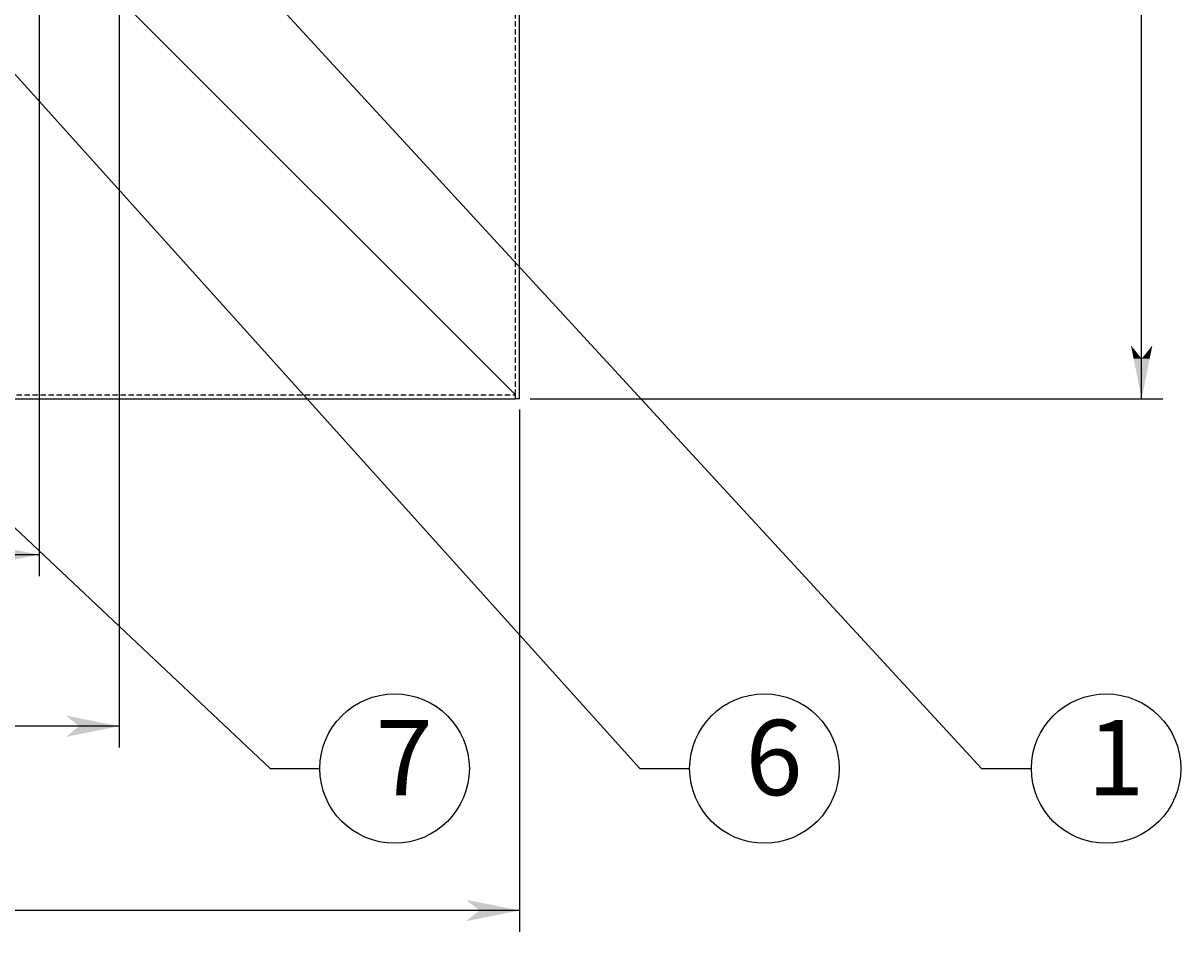
# Model space of a CAD drawing. Extents: x 24596 to 27889, y 11827 to 14135.
# Drawn here: x 25936 to 26370, y 12622 to 12963 of the extents above; entities that cross this region are included whole.
import ezdxf

# ---------------------------------------------------------------- set-up
doc = ezdxf.new("R2010")
doc.units = 0
doc.linetypes.add('DASHED', pattern=[3, 2, -1])
doc.linetypes.add('DASHED2', pattern=[2, 1, -1])
doc.layers.add('____1', color=7, linetype='DASHED2')
doc.layers.add('______', color=7, linetype='CONTINUOUS')
doc.styles.add('STYLE1', font='ＭＳ ゴシック')
doc.dimstyles.get("Standard").update_dxf_attribs({"dimtxt": 0.18, "dimasz": 0.18, "dimexe": 0.18, "dimexo": 0.0625, "dimgap": 0.09, "dimtad": 0, "dimtih": 1, "dimtoh": 1, "dimzin": 0, "dimcen": 0.09, "dimazin": 3, "dimtfac": 1, "dimtofl": 0, "dimtmove": 0, "dimatfit": 3})

# ---------------------------------------------------------------- blocks, each defined once
blk = doc.blocks.new('*D1')
at = {"layer": '____1', "color": 7, "linetype": 'CONTINUOUS'}
for p, q in [((25302.46, 12994.81), (25302.46, 12755.87)), ((25942.46, 12994.81), (25942.46, 12755.87)), ((25302.46, 12763.87), (25622.46, 12763.87)), ((25942.46, 12763.87), (25622.46, 12763.87))]:
    blk.add_line(p, q, dxfattribs=at)
for points in [[(25302.46, 12763.87), (25317.46, 12763.87), (25322.46, 12767.87)], [(25927.46, 12763.87), (25942.46, 12763.87), (25922.46, 12767.87)], [(25322.46, 12759.87), (25322.46, 12759.87), (25302.46, 12763.87), (25317.46, 12763.87)], [(25922.46, 12759.87), (25922.46, 12759.87), (25927.46, 12763.87), (25942.46, 12763.87)]]:
    blk.add_solid(points, dxfattribs=at)
at = {"layer": '______', "color": 7, "linetype": 'DASHED2', "style": 'STYLE1'}
blk.add_text('640', height=28.222, dxfattribs=at).set_placement((25601.29, 12771.99))
blk = doc.blocks.new('*D2')
at = {"layer": '____1', "color": 7, "linetype": 'CONTINUOUS'}
for p, q in [((25272.46, 12968.31), (25272.46, 12691.58)), ((25972.46, 12968.31), (25972.46, 12691.58)), ((25272.46, 12699.58), (25622.46, 12699.58)), ((25972.46, 12699.58), (25622.46, 12699.58))]:
    blk.add_line(p, q, dxfattribs=at)
for points in [[(25272.46, 12699.58), (25287.46, 12699.58), (25292.46, 12703.58)], [(25957.46, 12699.58), (25972.46, 12699.58), (25952.46, 12703.58)], [(25292.46, 12695.58), (25292.46, 12695.58), (25272.46, 12699.58), (25287.46, 12699.58)], [(25952.46, 12695.58), (25952.46, 12695.58), (25957.46, 12699.58), (25972.46, 12699.58)]]:
    blk.add_solid(points, dxfattribs=at)
at = {"layer": '______', "color": 7, "linetype": 'DASHED2', "style": 'STYLE1'}
blk.add_text('700', height=28.222, dxfattribs=at).set_placement((25601.29, 12707.69))
blk = doc.blocks.new('*D8')
at = {"layer": '____1', "color": 7, "linetype": 'CONTINUOUS'}
for p, q in [((25122.46, 12818.31), (25122.46, 12622.5)), ((26122.46, 12818.31), (26122.46, 12622.5)), ((25122.46, 12630.5), (25622.46, 12630.5)), ((26122.46, 12630.5), (25622.46, 12630.5))]:
    blk.add_line(p, q, dxfattribs=at)
for points in [[(25122.46, 12630.5), (25137.46, 12630.5), (25142.46, 12634.5)], [(26107.46, 12630.5), (26122.46, 12630.5), (26102.46, 12634.5)], [(25142.46, 12626.5), (25142.46, 12626.5), (25122.46, 12630.5), (25137.46, 12630.5)], [(26102.46, 12626.5), (26102.46, 12626.5), (26107.46, 12630.5), (26122.46, 12630.5)]]:
    blk.add_solid(points, dxfattribs=at)
at = {"layer": '______', "color": 7, "linetype": 'DASHED2', "style": 'STYLE1'}
blk.add_text('1000', height=28.222, dxfattribs=at).set_placement((25594.24, 12638.61))
blk = doc.blocks.new('C1')
at = {"layer": '____1', "color": 7, "linetype": 'CONTINUOUS'}
blk.add_circle((26342.29, 12683.71), 28, dxfattribs=at)
at = {"layer": '______', "color": 7, "linetype": 'CONTINUOUS'}
for p, q in [((25942.46, 13067.16), (26295.62, 12683.71)), ((26295.62, 12683.71), (26314.29, 12683.71))]:
    blk.add_line(p, q, dxfattribs=at)
at = {"layer": '______', "color": 7}
for points in [[(25942.46, 13067.16), (25946.41, 13059.92), (25942.46, 13067.16), (25946.52, 13062.75)], [(25946.52, 13062.75), (25949.35, 13062.63), (25942.46, 13067.16)]]:
    blk.add_solid(points, dxfattribs=at)
at = {"layer": '____1', "color": 7, "linetype": 'DASHED2', "style": 'STYLE1'}
blk.add_text('1', height=28.22, dxfattribs=at).set_placement((26335.23, 12673.72))
blk = doc.blocks.new('*D15')
at = {"layer": '____1', "color": 7, "linetype": 'CONTINUOUS'}
for p, q in [((26126.46, 13822.31), (26363.6, 13822.31)), ((26355.6, 13822.31), (26355.6, 13322.31)), ((26355.6, 12822.31), (26355.6, 13322.31)), ((26126.46, 12822.31), (26363.6, 12822.31))]:
    blk.add_line(p, q, dxfattribs=at)
for points in [[(26352.6, 13807.31), (26358.6, 13807.31), (26355.6, 13822.31)], [(26351.6, 13802.31), (26351.6, 13802.31), (26352.6, 13807.31), (26355.6, 13807.31)], [(26359.6, 13802.31), (26359.6, 13802.31), (26355.6, 13807.31), (26358.6, 13807.31)], [(26352.6, 12837.31), (26355.6, 12837.31), (26351.6, 12842.31)], [(26355.6, 12837.31), (26358.6, 12837.31), (26359.6, 12842.31)], [(26355.6, 12822.31), (26355.6, 12822.31), (26352.6, 12837.31), (26358.6, 12837.31)]]:
    blk.add_solid(points, dxfattribs=at)
at = {"layer": '______', "color": 7, "linetype": 'DASHED2', "style": 'STYLE1'}
blk.add_text('1000', height=28.222, rotation=90, dxfattribs=at).set_placement((26347.48, 13294.09))
blk = doc.blocks.new('C3')
at = {"layer": '____1', "color": 7, "linetype": 'CONTINUOUS'}
blk.add_circle((26214.22, 12683.71), 28, dxfattribs=at)
at = {"layer": '______', "color": 7, "linetype": 'CONTINUOUS'}
for p, q in [((25717.46, 13183.81), (26167.56, 12683.71)), ((26167.56, 12683.71), (26186.22, 12683.71))]:
    blk.add_line(p, q, dxfattribs=at)
at = {"layer": '____1', "color": 7, "linetype": 'DASHED2', "style": 'STYLE1'}
blk.add_text('6', height=28.22, dxfattribs=at).set_placement((26207.17, 12673.72))
blk = doc.blocks.new('C4')
at = {"layer": '____1', "color": 7, "linetype": 'CONTINUOUS'}
blk.add_circle((26075.66, 12683.71), 28, dxfattribs=at)
at = {"layer": '______', "color": 7, "linetype": 'CONTINUOUS'}
for p, q in [((25642.46, 13048), (26028.99, 12683.71)), ((26028.99, 12683.71), (26047.66, 12683.71))]:
    blk.add_line(p, q, dxfattribs=at)
at = {"layer": '____1', "color": 7, "linetype": 'DASHED2', "style": 'STYLE1'}
blk.add_text('7', height=28.22, dxfattribs=at).set_placement((26068.6, 12673.72))

msp = doc.modelspace()

# ---------------------------------------------------------------- linework, layer by layer
at = {"layer": '____1', "color": 7, "linetype": 'DASHED'}
for p, q in [((26120.958, 12823.811), (26120.958, 13820.811)), ((25123.958, 12823.811), (26120.958, 12823.811))]:
    msp.add_line(p, q, dxfattribs=at)
at = {"layer": '____1', "color": 5, "linetype": 'CONTINUOUS'}
for p, q in [((26122.458, 12822.311), (26122.458, 13820.811)), ((26120.958, 12823.811), (25942.458, 13002.311)), ((25122.458, 12822.311), (26120.958, 12822.311)), ((26120.958, 12822.311), (26120.958, 12823.811)), ((26122.458, 12822.311), (26120.958, 12822.311))]:
    msp.add_line(p, q, dxfattribs=at)
at = {"layer": '____1', "color": 5, "linetype": 'DASHED'}
msp.add_line((26120.958, 12822.311), (26120.958, 12823.811), dxfattribs=at)

# ---------------------------------------------------------------- block references
at = {"layer": '______', "color": 7, "linetype": 'CONTINUOUS'}
for name in ['C3', 'C1', 'C4']:
    msp.add_blockref(name, (0, 0), dxfattribs=at)

# ---------------------------------------------------------------- dimensions: what is measured, and where the dimension line sits
dim = msp.add_linear_dim(base=(26355.6, 13822.311), p1=(26122.458, 12822.311), p2=(26122.458, 13822.311), angle=90, dimstyle='Standard', dxfattribs=at)
dim.commit()
dim.dimension.update_dxf_attribs({"geometry": '*D15', "text_midpoint": (26355.6, 13322.311)})
for base, p1, p2, picture, middle in [((25942.458, 12763.87), (25302.458, 12998.811), (25942.458, 12998.811), '*D1', (25622.458, 12763.87)), ((25972.458, 12699.576), (25272.458, 12972.311), (25972.458, 12972.311), '*D2', (25622.458, 12699.576)), ((26122.458, 12630.499), (25122.458, 12822.311), (26122.458, 12822.311), '*D8', (25622.458, 12630.499))]:
    dim = msp.add_linear_dim(base=base, p1=p1, p2=p2, dimstyle='Standard', dxfattribs=at)
    dim.commit()
    dim.dimension.update_dxf_attribs({"geometry": picture, "text_midpoint": middle})

doc.saveas('drawing.dxf')
